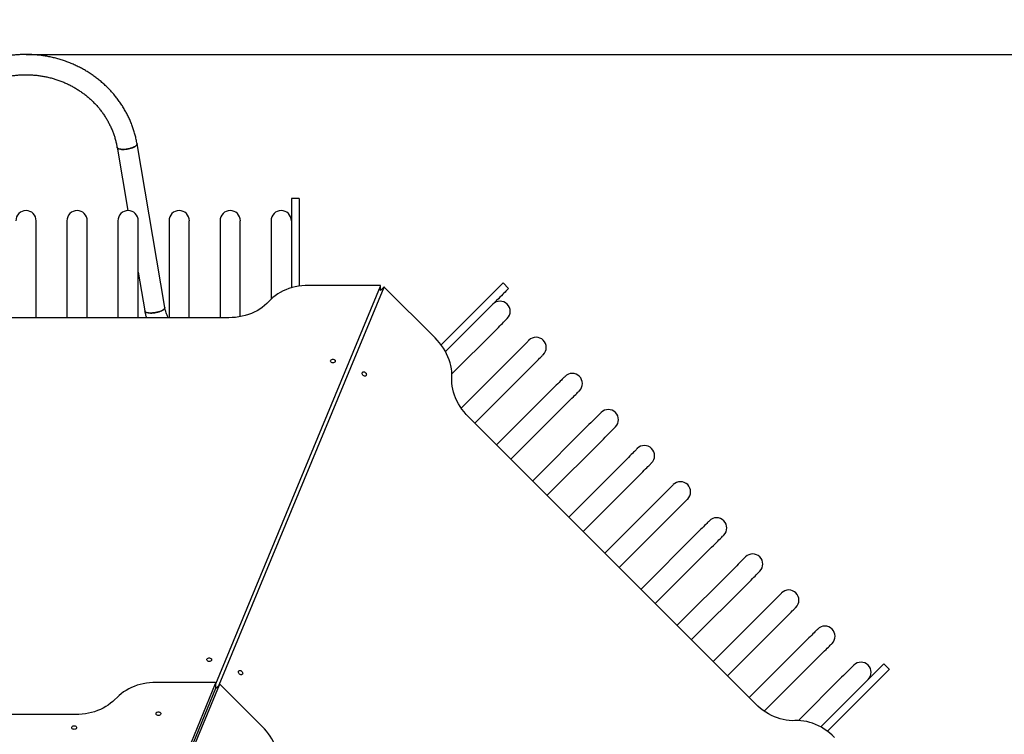
# Model space of a CAD drawing. Units: millimetres. Extents: x 332 to 14344, y -320 to 10413.
# Drawn here: x 7671 to 9308, y 5832 to 7020 of the extents above; entities that cross this region are included whole.
import ezdxf

# ---------------------------------------------------------------- set-up
doc = ezdxf.new("R2010")
doc.units = ezdxf.units.MM
doc.layers.add('Dimensions', color=7, linetype='Continuous')
doc.styles.get("Standard").update_dxf_attribs({"font": 'arial.ttf'})
doc.dimstyles.new('Leikkiset keinu', dxfattribs={"dimtxt": 150, "dimasz": 2.5, "dimexe": 0.06, "dimexo": 0.625, "dimtad": 0, "dimtih": 1, "dimtoh": 1, "dimdec": 0, "dimtxsty": 'Standard', "dimcen": 2.5, "dimadec": 0, "dimazin": 0, "dimtfac": 1, "dimtmove": 0, "dimatfit": 3, "dimfxl": 1, "dimarcsym": 0})

# ---------------------------------------------------------------- blocks, each defined once
blk = doc.blocks.new('*D11')
at = {"layer": 'Defpoints', "color": 0}
for p in [(2187, 7424.7), (13157.7, 4880), (13157.7, -221.9)]:
    blk.add_point(p, dxfattribs=at)
at = {"layer": 'Dimensions', "color": 0, "lineweight": -2}
for p, q in [((2187, 7424), (2187, -221.9)), ((13157.7, 4879.4), (13157.7, -221.9)), ((2189.5, -221.9), (7411.4, -221.9)), ((13155.2, -221.9), (7933.4, -221.9))]:
    blk.add_line(p, q, dxfattribs=at)
at = {"layer": 'Dimensions', "color": 0}
for points in [[(2189.5, -221.5), (2189.5, -222.3), (2187, -221.9)], [(13155.2, -222.3), (13155.2, -221.5), (13157.7, -221.9)]]:
    blk.add_solid(points, dxfattribs=at)
at = {"layer": 'Dimensions', "color": 0, "insert": (7672.4, -221.9), "char_height": 150, "attachment_point": 5}
blk.add_mtext('10971', dxfattribs=at)
blk = doc.blocks.new('*D13')
at = {"layer": 'Defpoints', "color": 0}
for p in [(7681.7, 6962), (7932.9, 2262.6), (14116.4, 2262.6)]:
    blk.add_point(p, dxfattribs=at)
at = {"layer": 'Dimensions', "color": 0, "lineweight": -2}
for p, q in [((7682.4, 6962), (14116.5, 6962)), ((14116.4, 6959.5), (14116.4, 4689.5)), ((14116.4, 2265.1), (14116.4, 4535.1)), ((7933.5, 2262.6), (14116.5, 2262.6))]:
    blk.add_line(p, q, dxfattribs=at)
at = {"layer": 'Dimensions', "color": 0}
for points in [[(14116.8, 6959.5), (14116, 6959.5), (14116.4, 6962)], [(14116, 2265.1), (14116.8, 2265.1), (14116.4, 2262.6)]]:
    blk.add_solid(points, dxfattribs=at)
at = {"layer": 'Dimensions', "color": 0, "insert": (14116.4, 4612.3), "char_height": 150, "attachment_point": 5}
blk.add_mtext('4699', dxfattribs=at)
blk = doc.blocks.new('*D14')
at = {"layer": 'Defpoints', "color": 0}
for p in [(11157.7, 9244.7), (3883.1, 6530), (11157.7, 5415)]:
    blk.add_point(p, dxfattribs=at)
at = {"layer": 'Dimensions', "color": 0, "lineweight": -2}
for p, q in [((3883.1, 6530.7), (3883.1, 9244.7)), ((3885.6, 9244.7), (7296.1, 9244.7)), ((11155.2, 9244.7), (7744.7, 9244.7)), ((11157.7, 5415.6), (11157.7, 9244.7))]:
    blk.add_line(p, q, dxfattribs=at)
at = {"layer": 'Dimensions', "color": 0}
for points in [[(3885.6, 9245.1), (3885.6, 9244.3), (3883.1, 9244.7)], [(11155.2, 9244.3), (11155.2, 9245.1), (11157.7, 9244.7)]]:
    blk.add_solid(points, dxfattribs=at)
at = {"layer": 'Dimensions', "color": 0, "insert": (7520.4, 9244.7), "char_height": 150, "attachment_point": 5}
blk.add_mtext('7275', dxfattribs=at)

msp = doc.modelspace()

# ---------------------------------------------------------------- linework, layer by layer
at = {"color": 7, "linetype": 'Continuous', "lineweight": 25}
for p, q in [((7833.2, 6807.8), (7851.1, 6702.5)), ((7912.6, 6541.5), (7866.5, 6813.4)), ((8136, 6722.5), (8123, 6722.5)), ((8123, 6680.8), (8123, 6574.2)), ((8136, 6680.8), (8136, 6577.1)), ((7698.8, 6524.6), (7698.8, 6657.1)), ((7750, 6657.1), (7750, 6524.6)), ((7783.7, 6524.6), (7783.7, 6657.1)), ((7834.8, 6657.1), (7834.8, 6524.6)), ((7868.5, 6524.6), (7868.5, 6657.1)), ((7919.6, 6657.1), (7919.6, 6524.6)), ((7953.3, 6524.6), (7953.3, 6657.1)), ((8004.4, 6657.1), (8004.4, 6524.6)), ((8038.1, 6526.4), (8038.1, 6657.1)), ((8089.3, 6657.1), (8089.3, 6555.5)), ((7868.5, 6600), (7879.4, 6535.9)), ((8270.1, 6578.2), (8151.5, 6578.2)), ((8483.9, 6573.1), (8474.7, 6582.3)), ((7997.2, 5916.1), (8271, 6577.2)), ((8276.4, 6575), (8002.6, 5913.8)), ((8271.1, 6569.8), (8271.1, 6577.5)), ((8276.5, 6575.2), (8271.1, 6569.8)), ((8361.7, 6491.2), (8277.8, 6575)), ((8445.2, 6552.7), (8371.8, 6479.4)), ((8454.3, 6543.6), (8379, 6468.2)), ((8019.2, 6524.6), (7344.8, 6524.6)), ((8389.6, 6431.1), (8461.4, 6503)), ((8497.6, 6466.8), (8405.1, 6374.4)), ((8427.7, 6349.3), (8521.4, 6443)), ((8557.6, 6406.8), (8463.9, 6313.1)), ((8487.7, 6289.3), (8581.4, 6383)), ((8894.2, 5882.8), (8417.3, 6359.7)), ((8617.5, 6346.9), (8523.8, 6253.2)), ((8547.7, 6229.3), (8641.4, 6323)), ((8677.5, 6286.9), (8583.8, 6193.2)), ((8607.7, 6169.3), (8701.4, 6263)), ((8737.5, 6226.9), (8643.8, 6133.2)), ((8667.6, 6109.4), (8761.3, 6203.1)), ((8797.5, 6166.9), (8703.8, 6073.2)), ((8727.6, 6049.4), (8821.3, 6143.1)), ((8857.5, 6106.9), (8763.8, 6013.2)), ((8787.6, 5989.4), (8881.3, 6083.1)), ((8917.5, 6046.9), (8823.8, 5953.2)), ((8847.6, 5929.4), (8941.3, 6023.1)), ((8977.5, 5986.9), (8883.8, 5893.3)), ((8908.8, 5870.7), (9001.3, 5963.1)), ((9116.7, 5940.2), (9107.5, 5949.4)), ((9037.4, 5927), (8965.6, 5855.1)), ((7696, 5189.7), (7997.1, 5916.6)), ((7997.1, 5908.2), (7699, 5188.6)), ((8003, 5914.2), (7701.9, 5187.3)), ((7995.2, 5918.6), (7898, 5918.6)), ((7997.2, 5908.7), (7997.2, 5917.1)), ((8003.3, 5914.6), (7997.3, 5908.6)), ((8074.5, 5845.5), (8005.8, 5914.2)), ((9078, 5919.9), (9002.6, 5844.5)), ((9087.2, 5910.7), (9013.9, 5837.3)), ((7836.7, 5896.7), (7826, 5886.9)), ((7764.7, 5865), (7599.3, 5865))]:
    msp.add_line(p, q, dxfattribs=at)
at = {"color": 7, "linetype": 'Continuous', "lineweight": 25, "flags": 128}
for points in [[(7866.5, 6813.4), (7866.5, 6812.9), (7866.2, 6812), (7865.6, 6811.1), (7864.7, 6810.2), (7863.4, 6809.3), (7861.8, 6808.4), (7860, 6807.5), (7858, 6806.8), (7855.8, 6806.1), (7853.5, 6805.5), (7851.1, 6805), (7848.6, 6804.6), (7846.2, 6804.4), (7843.9, 6804.3), (7841.7, 6804.3), (7839.7, 6804.5), (7837.9, 6804.8), (7836.3, 6805.2), (7835.1, 6805.7), (7834.1, 6806.4), (7833.5, 6807.1), (7833.2, 6807.8)], [(7833.2, 6807.8), (7833.3, 6807.5), (7833.8, 6806.7), (7834.5, 6806), (7835.7, 6805.4), (7837.1, 6805), (7838.8, 6804.6), (7840.7, 6804.4), (7842.8, 6804.3), (7845.1, 6804.3), (7847.4, 6804.5), (7849.9, 6804.8)], [(7849.9, 6804.8), (7852.3, 6805.2), (7854.7, 6805.8), (7856.9, 6806.4), (7859, 6807.1), (7861, 6807.9), (7862.7, 6808.8), (7864.1, 6809.7), (7865.2, 6810.6), (7866, 6811.5), (7866.4, 6812.4), (7866.5, 6813.3), (7866.5, 6813.4)], [(8123, 6722.5), (8123, 6722.4), (8123, 6722), (8123, 6721.1), (8123, 6720), (8123, 6718.4), (8123, 6716.6), (8123, 6714.4), (8123, 6711.9), (8123, 6709), (8123, 6705.8), (8123, 6702.4), (8123, 6698.6), (8123, 6694.5), (8123, 6690.2), (8123, 6685.6), (8123, 6680.8)], [(8136, 6722.5), (8136, 6722.4), (8136, 6722), (8136, 6721.1), (8136, 6720), (8136, 6718.4), (8136, 6716.6), (8136, 6714.4), (8136, 6711.9), (8136, 6709), (8136, 6705.8), (8136, 6702.4), (8136, 6698.6), (8136, 6694.5), (8136, 6690.2), (8136, 6685.6), (8136, 6680.8)], [(7698.8, 6657.1), (7698.8, 6661.1), (7698.8, 6664.9), (7698.8, 6668.3), (7698.8, 6671.5), (7698.8, 6674.4), (7698.8, 6677), (7698.8, 6679.3), (7698.8, 6681.2), (7698.8, 6682.8), (7698.8, 6684.1), (7698.8, 6685), (7698.8, 6685.5), (7698.8, 6685.7)], [(7750, 6685.7), (7750, 6685.5), (7750, 6685), (7750, 6684.1), (7750, 6682.8), (7750, 6681.2), (7750, 6679.3), (7750, 6677), (7750, 6674.4), (7750, 6671.5), (7750, 6668.3), (7750, 6664.9), (7750, 6661.1), (7750, 6657.1)], [(7783.7, 6657.1), (7783.7, 6661.1), (7783.7, 6664.9), (7783.7, 6668.3), (7783.7, 6671.5), (7783.7, 6674.4), (7783.7, 6677), (7783.7, 6679.3), (7783.7, 6681.2), (7783.7, 6682.8), (7783.7, 6684.1), (7783.7, 6685), (7783.7, 6685.5), (7783.7, 6685.7)], [(7834.8, 6685.7), (7834.8, 6685.5), (7834.8, 6685), (7834.8, 6684.1), (7834.8, 6682.8), (7834.8, 6681.2), (7834.8, 6679.3), (7834.8, 6677), (7834.8, 6674.4), (7834.8, 6671.5), (7834.8, 6668.3), (7834.8, 6664.9), (7834.8, 6661.1), (7834.8, 6657.1)], [(7868.5, 6657.1), (7868.5, 6661.1), (7868.5, 6664.9), (7868.5, 6668.3), (7868.5, 6671.5), (7868.5, 6674.4), (7868.5, 6677), (7868.5, 6679.3), (7868.5, 6681.2), (7868.5, 6682.8), (7868.5, 6684.1), (7868.5, 6685), (7868.5, 6685.5), (7868.5, 6685.7)], [(7919.6, 6685.7), (7919.6, 6685.5), (7919.6, 6685), (7919.6, 6684.1), (7919.6, 6682.8), (7919.6, 6681.2), (7919.6, 6679.3), (7919.6, 6677), (7919.6, 6674.4), (7919.6, 6671.5), (7919.6, 6668.3), (7919.6, 6664.9), (7919.6, 6661.1), (7919.6, 6657.1)], [(7953.3, 6657.1), (7953.3, 6661.1), (7953.3, 6664.9), (7953.3, 6668.3), (7953.3, 6671.5), (7953.3, 6674.4), (7953.3, 6677), (7953.3, 6679.3), (7953.3, 6681.2), (7953.3, 6682.8), (7953.3, 6684.1), (7953.3, 6685), (7953.3, 6685.5), (7953.3, 6685.7)], [(8004.4, 6685.7), (8004.4, 6685.5), (8004.4, 6685), (8004.4, 6684.1), (8004.4, 6682.8), (8004.4, 6681.2), (8004.4, 6679.3), (8004.4, 6677), (8004.4, 6674.4), (8004.4, 6671.5), (8004.4, 6668.3), (8004.4, 6664.9), (8004.4, 6661.1), (8004.4, 6657.1)], [(8038.1, 6657.1), (8038.1, 6661.1), (8038.1, 6664.9), (8038.1, 6668.3), (8038.1, 6671.5), (8038.1, 6674.4), (8038.1, 6677), (8038.1, 6679.3), (8038.1, 6681.2), (8038.1, 6682.8), (8038.1, 6684.1), (8038.1, 6685), (8038.1, 6685.5), (8038.1, 6685.7)], [(8089.3, 6685.7), (8089.3, 6685.5), (8089.3, 6685), (8089.3, 6684.1), (8089.3, 6682.8), (8089.3, 6681.2), (8089.3, 6679.3), (8089.3, 6677), (8089.3, 6674.4), (8089.3, 6671.5), (8089.3, 6668.3), (8089.3, 6664.9), (8089.3, 6661.1), (8089.3, 6657.1)], [(8151.5, 6578.2), (8145.9, 6578.1), (8140.4, 6577.6), (8134.9, 6576.9), (8129.5, 6575.9), (8124.2, 6574.6), (8119, 6573), (8114, 6571.1), (8109.2, 6569), (8104.6, 6566.6), (8100.2, 6564), (8096.1, 6561.2), (8092.2, 6558.1), (8088.6, 6554.9), (8085.3, 6551.4)], [(8271, 6577.2), (8271.1, 6577.4), (8271.1, 6577.6), (8271, 6577.8), (8270.9, 6577.9), (8270.7, 6578.1), (8270.5, 6578.2), (8270.3, 6578.2), (8270.1, 6578.2)], [(8474.7, 6582.3), (8474.6, 6582.2), (8474.3, 6581.8), (8473.7, 6581.3), (8472.8, 6580.4), (8471.8, 6579.4), (8470.5, 6578), (8468.9, 6576.5), (8467.1, 6574.7), (8465.1, 6572.7), (8462.8, 6570.4), (8460.4, 6568), (8457.7, 6565.3), (8454.9, 6562.4), (8451.8, 6559.4), (8448.6, 6556.2), (8445.2, 6552.7)], [(8277.8, 6575), (8277.6, 6575.2), (8277.4, 6575.3), (8277.2, 6575.4), (8277, 6575.4), (8276.8, 6575.4), (8276.6, 6575.3), (8276.5, 6575.2), (8276.4, 6575)], [(8483.9, 6573.1), (8483.8, 6573), (8483.4, 6572.7), (8482.9, 6572.1), (8482, 6571.2), (8481, 6570.2), (8479.6, 6568.8), (8478.1, 6567.3), (8476.3, 6565.5), (8474.3, 6563.5), (8472, 6561.2), (8469.6, 6558.8), (8466.9, 6556.1), (8464, 6553.3), (8461, 6550.2), (8457.8, 6547), (8454.3, 6543.6)], [(8085.3, 6551.4), (8082, 6548), (8078.4, 6544.7), (8074.6, 6541.7), (8070.4, 6538.8), (8066, 6536.2), (8061.4, 6533.9), (8056.6, 6531.7), (8051.6, 6529.9), (8046.4, 6528.3), (8041.1, 6527), (8035.7, 6525.9), (8030.3, 6525.2), (8024.7, 6524.8), (8019.2, 6524.6)], [(7912.6, 6541.5), (7912.6, 6541), (7912.3, 6540.1), (7911.7, 6539.2), (7910.8, 6538.3), (7909.5, 6537.4), (7908, 6536.5), (7906.1, 6535.6), (7904.1, 6534.9), (7901.9, 6534.2), (7899.6, 6533.6), (7897.2, 6533.1), (7894.8, 6532.7), (7892.4, 6532.5), (7890, 6532.4), (7887.8, 6532.4), (7885.8, 6532.6), (7884, 6532.9), (7882.4, 6533.3), (7881.2, 6533.8), (7880.2, 6534.5), (7879.6, 6535.2), (7879.4, 6535.9)], [(7879.4, 6535.9), (7879.4, 6535.6), (7879.9, 6534.8), (7880.7, 6534.1), (7881.8, 6533.5), (7883.2, 6533.1), (7884.9, 6532.7), (7886.8, 6532.5), (7888.9, 6532.4), (7891.2, 6532.4), (7893.6, 6532.6), (7896, 6532.9)], [(7896, 6532.9), (7898.4, 6533.3), (7900.8, 6533.9), (7903, 6534.5), (7905.2, 6535.2), (7907.1, 6536.1), (7908.8, 6536.9), (7910.2, 6537.8), (7911.3, 6538.7), (7912.1, 6539.6), (7912.5, 6540.5), (7912.6, 6541.4), (7912.6, 6541.5)], [(8461.4, 6503), (8464.3, 6505.8), (8466.9, 6508.4), (8469.4, 6510.9), (8471.6, 6513.2), (8473.7, 6515.2), (8475.5, 6517), (8477.1, 6518.7), (8478.5, 6520), (8479.6, 6521.2), (8480.5, 6522), (8481.1, 6522.7), (8481.5, 6523.1), (8481.6, 6523.2)], [(8389.5, 6425.4), (8389.6, 6430.2), (8389.4, 6435), (8388.8, 6439.9), (8387.9, 6444.9), (8386.6, 6449.8), (8385, 6454.8), (8383.1, 6459.7), (8380.9, 6464.5), (8378.4, 6469.3), (8375.5, 6474), (8372.5, 6478.5), (8369.1, 6482.9), (8365.5, 6487.1), (8361.7, 6491.2)], [(8517.8, 6487), (8517.7, 6486.9), (8517.3, 6486.5), (8516.6, 6485.9), (8515.8, 6485), (8514.6, 6483.9), (8513.3, 6482.5), (8511.7, 6480.9), (8509.8, 6479.1), (8507.8, 6477), (8505.5, 6474.8), (8503.1, 6472.3), (8500.4, 6469.6), (8497.6, 6466.8)], [(8192, 6449.5), (8190.9, 6449.6), (8189.8, 6450), (8188.9, 6450.6), (8188.3, 6451.4), (8188.1, 6452.3), (8188.1, 6453.2), (8188.6, 6454.1), (8189.3, 6454.8), (8190.3, 6455.3), (8191.5, 6455.6), (8192.6, 6455.6), (8193.8, 6455.3), (8194.8, 6454.8), (8195.5, 6454.1), (8195.9, 6453.2), (8196, 6452.3), (8195.8, 6451.4), (8195.2, 6450.6), (8194.3, 6450), (8193.2, 6449.6), (8192, 6449.5)], [(8521.4, 6443), (8524.2, 6445.8), (8526.9, 6448.5), (8529.3, 6450.9), (8531.6, 6453.2), (8533.7, 6455.2), (8535.5, 6457.1), (8537.1, 6458.7), (8538.5, 6460), (8539.6, 6461.2), (8540.5, 6462.1), (8541.1, 6462.7), (8541.5, 6463.1), (8541.6, 6463.2)], [(8246.3, 6433.1), (8247, 6432.2), (8247.5, 6431.2), (8247.7, 6430.1), (8247.5, 6429.1), (8247.1, 6428.3), (8246.4, 6427.7), (8245.5, 6427.5), (8244.4, 6427.5), (8243.4, 6427.8), (8242.4, 6428.4), (8241.5, 6429.3), (8240.9, 6430.3), (8240.6, 6431.3), (8240.6, 6432.3), (8240.9, 6433.3), (8241.4, 6434), (8242.3, 6434.4), (8243.2, 6434.5), (8244.3, 6434.4), (8245.3, 6433.9), (8246.3, 6433.1)], [(8417.3, 6359.7), (8413.5, 6363.7), (8409.9, 6368), (8406.5, 6372.4), (8403.4, 6376.9), (8400.6, 6381.6), (8398.1, 6386.3), (8395.9, 6391.2), (8394, 6396.1), (8392.4, 6401), (8391.1, 6406), (8390.2, 6410.9), (8389.6, 6415.8), (8389.4, 6420.7), (8389.5, 6425.4)], [(8577.8, 6427), (8577.6, 6426.9), (8577.3, 6426.5), (8576.6, 6425.9), (8575.7, 6425), (8574.6, 6423.9), (8573.2, 6422.5), (8571.6, 6420.9), (8569.8, 6419.1), (8567.8, 6417), (8565.5, 6414.8), (8563, 6412.3), (8560.4, 6409.7), (8557.6, 6406.8)], [(8581.4, 6383), (8584.2, 6385.8), (8586.9, 6388.5), (8589.3, 6390.9), (8591.6, 6393.2), (8593.6, 6395.3), (8595.5, 6397.1), (8597.1, 6398.7), (8598.4, 6400.1), (8599.6, 6401.2), (8600.5, 6402.1), (8601.1, 6402.7), (8601.5, 6403.1), (8601.6, 6403.2)], [(8637.8, 6367.1), (8637.6, 6366.9), (8637.2, 6366.5), (8636.6, 6365.9), (8635.7, 6365), (8634.6, 6363.9), (8633.2, 6362.5), (8631.6, 6360.9), (8629.8, 6359.1), (8627.7, 6357), (8625.5, 6354.8), (8623, 6352.3), (8620.4, 6349.7), (8617.5, 6346.9)], [(8641.4, 6323), (8644.2, 6325.8), (8646.9, 6328.5), (8649.3, 6331), (8651.6, 6333.2), (8653.6, 6335.3), (8655.5, 6337.1), (8657.1, 6338.7), (8658.4, 6340.1), (8659.6, 6341.2), (8660.4, 6342.1), (8661.1, 6342.7), (8661.5, 6343.1), (8661.6, 6343.2)], [(8697.7, 6307.1), (8697.6, 6306.9), (8697.2, 6306.6), (8696.6, 6305.9), (8695.7, 6305), (8694.6, 6303.9), (8693.2, 6302.5), (8691.6, 6300.9), (8689.8, 6299.1), (8687.7, 6297.1), (8685.5, 6294.8), (8683, 6292.3), (8680.4, 6289.7), (8677.5, 6286.9)], [(8701.4, 6263), (8704.2, 6265.9), (8706.8, 6268.5), (8709.3, 6271), (8711.6, 6273.2), (8713.6, 6275.3), (8715.4, 6277.1), (8717, 6278.7), (8718.4, 6280.1), (8719.5, 6281.2), (8720.4, 6282.1), (8721.1, 6282.7), (8721.4, 6283.1), (8721.6, 6283.2)], [(8757.7, 6247.1), (8757.6, 6247), (8757.2, 6246.6), (8756.6, 6245.9), (8755.7, 6245.1), (8754.6, 6243.9), (8753.2, 6242.6), (8751.6, 6241), (8749.8, 6239.1), (8747.7, 6237.1), (8745.4, 6234.8), (8743, 6232.4), (8740.3, 6229.7), (8737.5, 6226.9)], [(8761.3, 6203.1), (8764.2, 6205.9), (8766.8, 6208.5), (8769.3, 6211), (8771.5, 6213.2), (8773.6, 6215.3), (8775.4, 6217.1), (8777, 6218.7), (8778.4, 6220.1), (8779.5, 6221.2), (8780.4, 6222.1), (8781, 6222.8), (8781.4, 6223.1), (8781.6, 6223.3)], [(8817.7, 6187.1), (8817.6, 6187), (8817.2, 6186.6), (8816.6, 6186), (8815.7, 6185.1), (8814.5, 6184), (8813.2, 6182.6), (8811.6, 6181), (8809.7, 6179.1), (8807.7, 6177.1), (8805.4, 6174.8), (8803, 6172.4), (8800.3, 6169.7), (8797.5, 6166.9)], [(8821.3, 6143.1), (8824.2, 6145.9), (8826.8, 6148.5), (8829.3, 6151), (8831.5, 6153.3), (8833.6, 6155.3), (8835.4, 6157.1), (8837, 6158.8), (8838.4, 6160.1), (8839.5, 6161.3), (8840.4, 6162.1), (8841, 6162.8), (8841.4, 6163.2), (8841.5, 6163.3)], [(8877.7, 6127.1), (8877.6, 6127), (8877.2, 6126.6), (8876.5, 6126), (8875.7, 6125.1), (8874.5, 6124), (8873.2, 6122.6), (8871.6, 6121), (8869.7, 6119.2), (8867.7, 6117.1), (8865.4, 6114.8), (8863, 6112.4), (8860.3, 6109.7), (8857.5, 6106.9)], [(8881.3, 6083.1), (8884.1, 6085.9), (8886.8, 6088.6), (8889.2, 6091), (8891.5, 6093.3), (8893.6, 6095.3), (8895.4, 6097.2), (8897, 6098.8), (8898.4, 6100.1), (8899.5, 6101.3), (8900.4, 6102.2), (8901, 6102.8), (8901.4, 6103.2), (8901.5, 6103.3)], [(8937.7, 6067.1), (8937.5, 6067), (8937.2, 6066.6), (8936.5, 6066), (8935.6, 6065.1), (8934.5, 6064), (8933.1, 6062.6), (8931.5, 6061), (8929.7, 6059.2), (8927.7, 6057.1), (8925.4, 6054.9), (8922.9, 6052.4), (8920.3, 6049.8), (8917.5, 6046.9)], [(8941.3, 6023.1), (8944.1, 6025.9), (8946.8, 6028.6), (8949.2, 6031), (8951.5, 6033.3), (8953.5, 6035.3), (8955.4, 6037.2), (8957, 6038.8), (8958.3, 6040.2), (8959.5, 6041.3), (8960.4, 6042.2), (8961, 6042.8), (8961.4, 6043.2), (8961.5, 6043.3)], [(8997.7, 6007.2), (8997.5, 6007), (8997.1, 6006.6), (8996.5, 6006), (8995.6, 6005.1), (8994.5, 6004), (8993.1, 6002.6), (8991.5, 6001), (8989.7, 5999.2), (8987.6, 5997.1), (8985.4, 5994.9), (8982.9, 5992.4), (8980.3, 5989.8), (8977.5, 5986.9)], [(9001.3, 5963.1), (9004.1, 5965.9), (9006.8, 5968.6), (9009.2, 5971.1), (9011.5, 5973.3), (9013.5, 5975.4), (9015.4, 5977.2), (9017, 5978.8), (9018.3, 5980.2), (9019.5, 5981.3), (9020.3, 5982.2), (9021, 5982.8), (9021.4, 5983.2), (9021.5, 5983.3)], [(7986.5, 5953.2), (7985.3, 5953.4), (7984.2, 5953.8), (7983.4, 5954.4), (7982.8, 5955.2), (7982.5, 5956.1), (7982.6, 5957), (7983, 5957.8), (7983.8, 5958.5), (7984.8, 5959), (7985.9, 5959.3), (7987.1, 5959.3), (7988.2, 5959), (7989.2, 5958.5), (7990, 5957.8), (7990.4, 5957), (7990.5, 5956.1), (7990.2, 5955.2), (7989.6, 5954.4), (7988.7, 5953.8), (7987.7, 5953.4), (7986.5, 5953.2)], [(9057.6, 5947.2), (9057.5, 5947), (9057.1, 5946.7), (9056.5, 5946), (9055.6, 5945.1), (9054.5, 5944), (9053.1, 5942.6), (9051.5, 5941), (9049.7, 5939.2), (9047.6, 5937.2), (9045.4, 5934.9), (9042.9, 5932.4), (9040.3, 5929.8), (9037.4, 5927)], [(9107.5, 5949.4), (9107.4, 5949.3), (9107.1, 5949), (9106.5, 5948.4), (9105.7, 5947.6), (9104.6, 5946.5), (9103.3, 5945.2), (9101.8, 5943.6), (9100, 5941.8), (9097.9, 5939.8), (9095.7, 5937.6), (9093.2, 5935.1), (9090.6, 5932.5), (9087.7, 5929.6), (9084.7, 5926.5), (9081.4, 5923.3), (9078, 5919.9)], [(9116.7, 5940.2), (9116.6, 5940.1), (9116.3, 5939.8), (9115.7, 5939.2), (9114.9, 5938.4), (9113.8, 5937.3), (9112.5, 5936), (9110.9, 5934.4), (9109.2, 5932.6), (9107.1, 5930.6), (9104.9, 5928.4), (9102.4, 5925.9), (9099.8, 5923.3), (9096.9, 5920.4), (9093.9, 5917.3), (9090.6, 5914.1), (9087.2, 5910.7)], [(8040.7, 5936.9), (8041.4, 5936), (8041.9, 5934.9), (8042.1, 5933.9), (8042, 5932.9), (8041.5, 5932.1), (8040.8, 5931.5), (8039.9, 5931.2), (8038.9, 5931.2), (8037.8, 5931.5), (8036.8, 5932.2), (8036, 5933), (8035.4, 5934), (8035, 5935.1), (8035, 5936.1), (8035.3, 5937), (8035.9, 5937.7), (8036.7, 5938.2), (8037.7, 5938.3), (8038.7, 5938.1), (8039.8, 5937.6), (8040.7, 5936.9)], [(7898, 5918.6), (7892.7, 5918.5), (7887.3, 5918), (7882, 5917.4), (7876.8, 5916.4), (7871.7, 5915.2), (7866.7, 5913.7), (7861.8, 5912), (7857.1, 5910), (7852.6, 5907.8), (7848.3, 5905.3), (7844.2, 5902.6), (7840.3, 5899.8), (7836.7, 5896.7)], [(7997.1, 5916.6), (7997.2, 5917), (7997.2, 5917.3), (7997, 5917.7), (7996.8, 5918), (7996.5, 5918.2), (7996.1, 5918.4), (7995.6, 5918.6), (7995.2, 5918.6)], [(7997.2, 5908.7), (7997.2, 5908.6), (7997.1, 5908.2)], [(7997.1, 5908.2), (7997.3, 5908.6), (7997.3, 5908.6)], [(8005.8, 5914.2), (8005.4, 5914.5), (8005, 5914.7), (8004.6, 5914.9), (8004.2, 5914.9), (8003.8, 5914.9), (8003.4, 5914.7), (8003.2, 5914.5), (8003, 5914.2)], [(7826, 5886.9), (7822.4, 5883.8), (7818.5, 5880.9), (7814.4, 5878.3), (7810.1, 5875.8), (7805.6, 5873.6), (7800.9, 5871.6), (7796, 5869.9), (7791, 5868.4), (7785.9, 5867.2), (7780.7, 5866.2), (7775.4, 5865.5), (7770, 5865.1), (7764.7, 5865)], [(8959.9, 5855), (8955.1, 5854.9), (8950.3, 5855.2), (8945.4, 5855.7), (8940.5, 5856.7), (8935.5, 5857.9), (8930.6, 5859.5), (8925.6, 5861.4), (8920.8, 5863.6), (8916, 5866.2), (8911.4, 5869), (8906.8, 5872.1), (8902.4, 5875.4), (8898.2, 5879), (8894.2, 5882.8)], [(7902, 5863.4), (7900.8, 5863.6), (7899.7, 5864), (7898.9, 5864.6), (7898.3, 5865.4), (7898, 5866.3), (7898.1, 5867.2), (7898.5, 5868), (7899.3, 5868.8), (7900.2, 5869.3), (7901.4, 5869.5), (7902.6, 5869.5), (7903.7, 5869.3), (7904.7, 5868.8), (7905.4, 5868), (7905.9, 5867.2), (7906, 5866.3), (7905.7, 5865.4), (7905.1, 5864.6), (7904.2, 5864), (7903.2, 5863.6), (7902, 5863.4)], [(7762, 5840.5), (7760.8, 5840.6), (7759.7, 5841), (7758.9, 5841.6), (7758.3, 5842.4), (7758, 5843.3), (7758.1, 5844.2), (7758.5, 5845.1), (7759.3, 5845.8), (7760.2, 5846.3), (7761.4, 5846.6), (7762.6, 5846.6), (7763.7, 5846.3), (7764.7, 5845.8), (7765.4, 5845.1), (7765.9, 5844.2), (7766, 5843.3), (7765.7, 5842.4), (7765.1, 5841.6), (7764.2, 5841), (7763.2, 5840.6), (7762, 5840.5)], [(8102.3, 5786.7), (8101.9, 5791.4), (8101.2, 5796.2), (8100.2, 5800.9), (8098.9, 5805.7), (8097.3, 5810.5), (8095.4, 5815.2), (8093.2, 5819.9), (8090.7, 5824.5), (8087.9, 5829), (8084.9, 5833.3), (8081.6, 5837.6), (8078.1, 5841.6), (8074.5, 5845.5)], [(9025.6, 5827.2), (9021.6, 5831), (9017.4, 5834.6), (9013, 5838), (9008.4, 5841.1), (9003.8, 5843.9), (8999, 5846.4), (8994.1, 5848.6), (8989.2, 5850.6), (8984.3, 5852.1), (8979.3, 5853.4), (8974.4, 5854.3), (8969.5, 5854.9), (8964.6, 5855.1), (8959.9, 5855)]]:
    msp.add_lwpolyline(points, dxfattribs=at)
at = {"color": 7, "linetype": 'Continuous', "lineweight": 25}
for centre, radius, start, end in [((7682, 6685.7), 16.9, 0, 180), ((7766.8, 6685.7), 16.9, 0, 180), ((7851.6, 6685.7), 16.9, 0, 180), ((7936.5, 6685.7), 16.9, 0, 180), ((8021.3, 6685.7), 16.9, 0, 180), ((8106.1, 6685.7), 16.9, 0, 180), ((8469.7, 6535.1), 16.9, 315, 135), ((8529.7, 6475.1), 16.9, 315, 135), ((8589.7, 6415.1), 16.9, 315, 135), ((8649.7, 6355.1), 16.9, 315, 135), ((8709.7, 6295.2), 16.9, 315, 135), ((8769.6, 6235.2), 16.9, 315, 135), ((8829.6, 6175.2), 16.9, 315, 135), ((8889.6, 6115.2), 16.8, 315, 135), ((8949.6, 6055.2), 16.9, 315, 135), ((9009.6, 5995.2), 16.9, 315, 135), ((9069.6, 5935.3), 16.8, 315, 135)]:
    msp.add_arc(centre, radius, start, end, dxfattribs=at)
for points, knots in [([(7866.5, 6813.4), (7866.2, 6814.7), (7865.6, 6818.4), (7864.3, 6824.5), (7862.4, 6831.5), (7860.2, 6838.5), (7857.8, 6845.4), (7855, 6852.2), (7852, 6858.8), (7848.6, 6865.4), (7845, 6871.8), (7841.1, 6878.1), (7837, 6884.2), (7832.5, 6890.1), (7827.9, 6895.9), (7822.9, 6901.5), (7817.8, 6906.8), (7812.4, 6912), (7806.7, 6917), (7800.9, 6921.7), (7794.9, 6926.2), (7788.7, 6930.5), (7782.2, 6934.5), (7775.7, 6938.3), (7768.9, 6941.8), (7762, 6945.1), (7755, 6948), (7747.9, 6950.7), (7740.6, 6953.2), (7733.3, 6955.3), (7725.8, 6957.2), (7718.3, 6958.7), (7710.7, 6960), (7703.1, 6961), (7695.4, 6961.6), (7687.7, 6962), (7680, 6962.1), (7672.3, 6961.8), (7664.6, 6961.3), (7657, 6960.5), (7649.4, 6959.4), (7641.8, 6958), (7634.3, 6956.3), (7626.9, 6954.3), (7619.6, 6952), (7612.4, 6949.4), (7605.3, 6946.6), (7598.4, 6943.4), (7591.6, 6940), (7584.9, 6936.4), (7578.4, 6932.5), (7572.1, 6928.3), (7565.9, 6923.9), (7560, 6919.3), (7554.3, 6914.4), (7548.8, 6909.3), (7543.5, 6904.1), (7538.4, 6898.6), (7533.6, 6892.9), (7529.1, 6887), (7524.8, 6881), (7520.7, 6874.8), (7517, 6868.4), (7513.5, 6861.9), (7510.3, 6855.3), (7507.4, 6848.6), (7504.8, 6841.8), (7502.5, 6834.8), (7500.5, 6827.8), (7498.8, 6820.7), (7497.9, 6815.8), (7497.5, 6813.4)], [0, 0, 0, 0, 0.008054, 0.022572, 0.037092, 0.051615, 0.066141, 0.080669, 0.095201, 0.109737, 0.124277, 0.138822, 0.153371, 0.167924, 0.182482, 0.197045, 0.211613, 0.226185, 0.240762, 0.255343, 0.269928, 0.284518, 0.299111, 0.313709, 0.328309, 0.342914, 0.357521, 0.37213, 0.386743, 0.401358, 0.415975, 0.430594, 0.445214, 0.459836, 0.474459, 0.489083, 0.503708, 0.518333, 0.532959, 0.547584, 0.562209, 0.576834, 0.591458, 0.60608, 0.620702, 0.635322, 0.64994, 0.664556, 0.67917, 0.693781, 0.708389, 0.722995, 0.737596, 0.752195, 0.766789, 0.78138, 0.795965, 0.810547, 0.825124, 0.839696, 0.854264, 0.868826, 0.883384, 0.897937, 0.912485, 0.927029, 0.941568, 0.956103, 0.970634, 0.985162, 1, 1, 1, 1]), ([(7682, 6962), (7682, 6962), (7681.9, 6962), (7681.8, 6962), (7681.7, 6962)], [0, 0, 0, 0, 0.07934, 1, 1, 1, 1]), ([(7530.7, 6807.8), (7530.9, 6808.8), (7531.5, 6812), (7532.6, 6817.3), (7534.3, 6823.6), (7536.3, 6829.8), (7538.7, 6835.9), (7541.3, 6841.9), (7544.2, 6847.8), (7547.3, 6853.6), (7550.8, 6859.2), (7554.5, 6864.7), (7558.5, 6870), (7562.7, 6875.2), (7567.2, 6880.1), (7571.9, 6884.9), (7576.9, 6889.4), (7582, 6893.8), (7587.4, 6897.9), (7593, 6901.8), (7598.7, 6905.4), (7604.6, 6908.8), (7610.7, 6912), (7616.9, 6914.8), (7623.3, 6917.5), (7629.7, 6919.8), (7636.3, 6921.9), (7643, 6923.7), (7649.7, 6925.2), (7656.5, 6926.4), (7663.4, 6927.3), (7670.3, 6928), (7677.2, 6928.3), (7684.2, 6928.4), (7691.1, 6928.1), (7698, 6927.6), (7704.9, 6926.8), (7711.7, 6925.7), (7718.5, 6924.3), (7725.2, 6922.6), (7731.8, 6920.6), (7738.3, 6918.4), (7744.7, 6915.8), (7751, 6913.1), (7757.1, 6910), (7763, 6906.7), (7768.8, 6903.2), (7774.5, 6899.4), (7779.9, 6895.4), (7785.1, 6891.1), (7790.2, 6886.6), (7795, 6882), (7799.5, 6877.1), (7803.9, 6872), (7807.9, 6866.8), (7811.8, 6861.4), (7815.3, 6855.8), (7818.6, 6850.1), (7821.6, 6844.3), (7824.3, 6838.3), (7826.7, 6832.2), (7828.9, 6826.1), (7830.7, 6819.8), (7832.2, 6813.7), (7832.9, 6809.7), (7833.2, 6807.8)], [0, 0, 0, 0, 0.008003, 0.024135, 0.040265, 0.056389, 0.072508, 0.088619, 0.104723, 0.12082, 0.136908, 0.152987, 0.169059, 0.185121, 0.201175, 0.21722, 0.233258, 0.249287, 0.265309, 0.281324, 0.297333, 0.313335, 0.329331, 0.345322, 0.361308, 0.37729, 0.393268, 0.409243, 0.425214, 0.441183, 0.45715, 0.473115, 0.489078, 0.505041, 0.521003, 0.536965, 0.552927, 0.56889, 0.584853, 0.600818, 0.616784, 0.632753, 0.648725, 0.6647, 0.680678, 0.696661, 0.712648, 0.72864, 0.744638, 0.760643, 0.776654, 0.792672, 0.808698, 0.824732, 0.840774, 0.856825, 0.872885, 0.888953, 0.905031, 0.921117, 0.937212, 0.953314, 0.969425, 0.985543, 1, 1, 1, 1]), ([(7879.4, 6535.9), (7879.5, 6534.9), (7880, 6532.1), (7880.9, 6528.4), (7881.8, 6525.6), (7882.1, 6524.6)], [0, 0, 0, 0, 0.2661572, 0.7211201, 1, 1, 1, 1]), ([(7918.4, 6524.6), (7918, 6525.4), (7916.9, 6527.4), (7915.5, 6530.8), (7914.1, 6534.7), (7913.2, 6538.3), (7912.8, 6540.6), (7912.6, 6541.5)], [0, 0, 0, 0, 0.148443, 0.378492, 0.609076, 0.840166, 1, 1, 1, 1])]:
    msp.add_open_spline(points, degree=3, knots=knots, dxfattribs=at)

# ---------------------------------------------------------------- dimensions: what is measured, and where the dimension line sits
at = {"layer": 'Dimensions'}
for base, p1, p2, picture, middle in [((11157.7, 9244.7), (3883.1, 6530), (11157.7, 5415), '*D14', (7520.4, 9244.7)), ((13157.7, -221.9), (2187, 7424.7), (13157.7, 4880), '*D11', (7672.4, -221.9))]:
    dim = msp.add_linear_dim(base=base, p1=p1, p2=p2, dimstyle='Leikkiset keinu', override={"dimlfac": 1}, dxfattribs=at)
    dim.commit()
    dim.dimension.update_dxf_attribs({"geometry": picture, "text_midpoint": middle})
dim = msp.add_linear_dim(base=(14116.4, 2262.6), p1=(7681.7, 6962), p2=(7932.9, 2262.6), angle=90, dimstyle='Leikkiset keinu', override={"dimlfac": 1}, dxfattribs=at)
dim.commit()
dim.dimension.update_dxf_attribs({"geometry": '*D13', "text_midpoint": (14116.4, 4612.3)})

doc.saveas('drawing.dxf')
